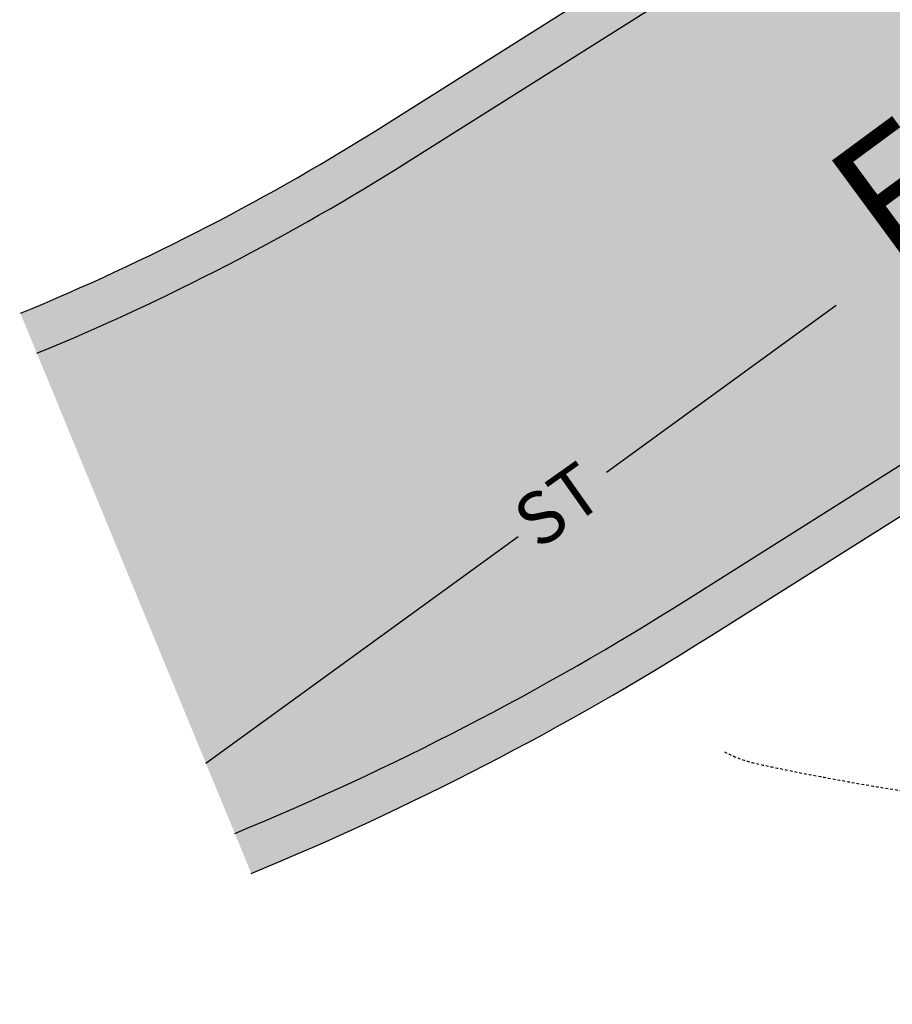
# Model space of a CAD drawing. Units: feet. Extents: x 15508 to 15911, y 19236 to 19480.
# Drawn here: x 15508 to 15549, y 19236 to 19282 of the extents above; entities that cross this region are included whole.
import ezdxf

# ---------------------------------------------------------------- set-up
doc = ezdxf.new("R2010")
doc.units = ezdxf.units.FT
doc.header["$LTSCALE"] = 0.5
doc.header["$MEASUREMENT"] = 0
doc.linetypes.add('HIDDEN', pattern=[0.375, 0.25, -0.125])
for name, color, linetype, true_color in [('VE-CONC_SHADE', 7, 'Continuous', 0xd3bda6), ('VG-CONTOURS', 7, 'HIDDEN', 0x7a7a7a), ('VU-STORM_LINE', 7, 'Continuous', 0x0080ff)]:
    doc.layers.add(name, color=color, linetype=linetype, true_color=true_color)
for name, color, linetype in [('VE-CURB_BACK', 8, 'Continuous'), ('VE-PL_SETBACK_TEXT', 7, 'Continuous'), ('VE-PVMNT', 2, 'Continuous'), ('VE-PVMNT_HATCH', 253, 'Continuous')]:
    doc.layers.add(name, color=color, linetype=linetype)
doc.styles.add('30B', font='ARIALBD_0.TTF', dxfattribs={"height": 15})
doc.styles.add('8I', font='ARIAL_0.TTF', dxfattribs={"height": 4})

msp = doc.modelspace()

# ---------------------------------------------------------------- hatches: boundary and pattern name
at = {"layer": 'VE-CONC_SHADE'}
h = msp.add_hatch(color=256, dxfattribs=at)
h.dxf.hatch_style = 1
edge = h.paths.add_edge_path()
edge.add_line((15519.05655126438, 19242.41956933402), (15508.3825816969, 19268.3052096327))
edge.add_arc((15466.06791662594, 19370.9232836737), 110.9999999997863, 292.4088512481248, 302.2439270506131)
edge.add_line((15525.2891773869, 19277.04121790055), (15543.75061904858, 19288.68678451292))
edge.add_arc((15484.52935828753, 19382.56885028632), 111.0000000000388, 302.2439270505874, 367.4204013173198)
edge.add_line((15594.59975984438, 19396.90435519975), (15584.38734021152, 19475.31701918618))
edge.add_line((15584.38734021152, 19475.31701918618), (15612.15284691053, 19478.93318258778))
edge.add_line((15612.15284691053, 19478.93318258778), (15622.36526654339, 19400.52051860134))
edge.add_arc((15484.52935828761, 19382.56885028628), 138.9999999999636, -57.756072949434724, 7.420401317340975, ccw=False)
edge.add_line((15558.68931545677, 19265.00482197549), (15540.22787379509, 19253.35925536312))
edge.add_arc((15466.06791662563, 19370.92328367431), 139.0000000004642, 292.40885124814827, 302.2439270505832, ccw=False)
at = {"layer": 'VE-PVMNT_HATCH', "true_color": 0x333333}
h = msp.add_hatch(color=250, dxfattribs=at)
h.dxf.hatch_style = 1
edge = h.paths.add_edge_path()
edge.add_line((15610.16959643202, 19478.67488520196), (15586.37059069002, 19475.57531657202))
edge.add_line((15586.37059069002, 19475.57531657202), (15596.58301032288, 19397.16265258558))
edge.add_arc((15484.52935828764, 19382.56885028626), 112.9999999999419, -57.756072949416875, 7.42040131735132, ccw=False)
edge.add_line((15544.81766879207, 19286.99521576027), (15526.35622713034, 19275.34964914787))
edge.add_arc((15466.06791662589, 19370.92328367379), 112.9999999998873, 292.4088512481313, 302.24392705060984, ccw=False)
edge.add_line((15509.14500809458, 19266.45623532565), (15518.2941248667, 19244.26854364107))
edge.add_arc((15466.06791662567, 19370.9232836742), 137.000000000353, 292.4088512481524, 302.2439270505701)
edge.add_line((15539.16082405159, 19255.05082411577), (15557.62226571337, 19266.6963907282))
edge.add_arc((15484.52935828755, 19382.5688502863), 137.0000000000136, 302.2439270506075, 367.4204013173391)
edge.add_line((15620.38201606488, 19400.26222121554), (15610.16959643202, 19478.67488520196))

# ---------------------------------------------------------------- linework, layer by layer
at = {"layer": 'VE-CURB_BACK', "flags": 128}
for points in [[(15519.05655126438, 19242.41956933402, 0.04293997607938798), (15540.22787379509, 19253.35925536312), (15558.68931545677, 19265.00482197549, 0.2923090394579904), (15622.36526654339, 19400.52051860134), (15612.15284691053, 19478.93318258778)], [(15508.3825816969, 19268.3052096327, 0.04293997607939195), (15525.2891773869, 19277.04121790055), (15543.75061904858, 19288.68678451292, 0.2923090394579904), (15594.59975984438, 19396.90435519975), (15584.38734021152, 19475.31701918618)]]:
    msp.add_lwpolyline(points, format="xyb", dxfattribs=at)
at = {"layer": 'VE-PVMNT'}
for p, q in [((15526.3562271303, 19275.34964914785), (15544.81766879203, 19286.99521576025)), ((15539.16082405159, 19255.05082411577), (15557.62226571332, 19266.69639072817))]:
    msp.add_line(p, q, dxfattribs=at)
for radius, start in [(113, 292.4088512481323), (137, 292.4088512481328)]:
    msp.add_arc((15466.06791662584, 19370.9232836739), radius, start, 302.2439270506007, dxfattribs=at)
at = {"layer": 'VG-CONTOURS', "flags": 128}
msp.add_lwpolyline([(15540.92526407676, 19248.03574169418), (15541.04434139667, 19247.97942844134), (15541.15124759576, 19247.92998725272), (15541.24731440846, 19247.88666790458), (15541.33387356918, 19247.84872017315), (15541.41225681234, 19247.81539383466), (15541.48379587237, 19247.78593866535), (15541.54982248368, 19247.75960444146), (15541.6116683807, 19247.73564093922), (15541.67051714038, 19247.71339800287), (15541.72695970983, 19247.69262574862), (15541.78143887871, 19247.67317436067), (15541.83439743665, 19247.65489402324), (15541.88627817332, 19247.63763492051), (15541.93752387835, 19247.6212472367), (15541.98857734141, 19247.60558115602), (15542.03988135212, 19247.59048686267), (15542.0919247863, 19247.57580572275), (15542.14538086428, 19247.56134382994), (15542.20096889257, 19247.54689845983), (15542.25940817764, 19247.532266888), (15542.32141802599, 19247.51724639004), (15542.38771774412, 19247.50163424151), (15542.45902663851, 19247.48522771802), (15542.53606401566, 19247.46782409514), (15542.61939893465, 19247.44926196932), (15542.70899946497, 19247.42954522055), (15542.8046834287, 19247.40871904968), (15542.90626864792, 19247.38682865756), (15543.0135729447, 19247.36391924504), (15543.12641414113, 19247.34003601299), (15543.24461005929, 19247.31522416224), (15543.36797852125, 19247.28952889367), (15543.49633734911, 19247.26299540812), (15543.62950436493, 19247.23566890645), (15543.7672973908, 19247.20759458951), (15543.90953424879, 19247.17881765815), (15544.05603276099, 19247.14938331323), (15544.20661074948, 19247.1193367556), (15544.36108603634, 19247.08872318612), (15544.51927644364, 19247.05758780563), (15544.68099979347, 19247.025975815), (15544.84607390791, 19246.99393241508), (15545.01431660904, 19246.96150280672), (15545.18554571893, 19246.92873219077), (15545.35957905967, 19246.89566576809), (15545.53623445334, 19246.86234873954), (15545.71532972201, 19246.82882630597), (15545.89668268777, 19246.79514366822), (15546.08011117271, 19246.76134602716), (15546.26543299888, 19246.72747858365), (15546.45246598838, 19246.69358653852), (15546.64102796329, 19246.65971509264), (15546.83093674569, 19246.62590944687), (15547.02201015765, 19246.59221480204), (15547.21406602126, 19246.55867635903), (15547.4069221586, 19246.52533931868), (15547.60039639174, 19246.49224888185), (15547.79430654277, 19246.45945024939), (15547.98847043377, 19246.42698862215), (15548.18270588682, 19246.39490920099), (15548.37683072399, 19246.36325718676), (15548.57066276737, 19246.33207778032), (15548.76401983903, 19246.30141618252), (15548.95671976106, 19246.27131759422), (15549.14858035554, 19246.24182721626), (15549.33941944455, 19246.2129902495), (15549.52905485016, 19246.18485189481), (15549.71730439446, 19246.15745735302), (15549.90398589952, 19246.13085182499), (15550.08891718744, 19246.10508051158), (15550.27191608027, 19246.08018861365), (15550.45280040012, 19246.05622133204), (15550.63138796905, 19246.03322386762), (15550.80749660915, 19246.01124142122), (15550.98094414249, 19245.99031919372), (15551.15154839116, 19245.97050238595), (15551.31912717724, 19245.95183619878), (15551.4834983228, 19245.93436583306), (15551.64447964993, 19245.91813648965), (15551.80188898071, 19245.90319336939), (15551.95554413721, 19245.88958167315), (15552.10526294152, 19245.87734660176), (15552.25086321572, 19245.8665333561), (15552.39216278188, 19245.85718713701), (15552.52897946209, 19245.84935314535), (15552.66113107843, 19245.84307658197), (15552.78843545297, 19245.83840264773), (15552.91071040779, 19245.83537654347), (15553.02789347562, 19245.8340426428), (15553.1404010317, 19245.83444201025), (15553.2487691619, 19245.83661488311), (15553.35353395212, 19245.84060149866), (15553.45523148823, 19245.84644209419), (15553.55439785612, 19245.85417690697), (15553.65156914167, 19245.86384617428), (15553.74728143076, 19245.87549013342), (15553.84199459061, 19245.8891252074), (15553.93586361383, 19245.90467256219), (15554.02896727433, 19245.92202954951), (15554.12138434607, 19245.94109352106), (15554.21319360297, 19245.96176182855), (15554.30447381898, 19245.9839318237), (15554.39530376803, 19246.0075008582), (15554.48576222405, 19246.03236628379), (15554.57591490718, 19246.05843843754), (15554.66577532236, 19246.08567959808), (15554.75534392074, 19246.11406502942), (15554.84462115345, 19246.14356999558), (15554.93360747164, 19246.17416976057), (15555.02230332644, 19246.20583958839), (15555.110709169, 19246.23855474306), (15555.19882545046, 19246.27229048858), (15555.28665262196, 19246.30702208897), (15555.37419113463, 19246.34272480825), (15555.46144143963, 19246.3793739104), (15555.54840398809, 19246.41694465946), (15555.63507923116, 19246.45541231943), (15555.72146761996, 19246.49475215432), (15555.80756960566, 19246.53493942814), (15555.89338563938, 19246.5759494049), (15555.97891617227, 19246.61775734862), (15556.06416165546, 19246.66033852329), (15556.14912254011, 19246.70366819294), (15556.23379927734, 19246.74772162157), (15556.31819231831, 19246.7924740732), (15556.40230211415, 19246.83790081183), (15556.48612911601, 19246.88397710148), (15556.56967377502, 19246.93067820615), (15556.65293654232, 19246.97797938986), (15556.73591786907, 19247.02585591661), (15556.81861820639, 19247.07428305042), (15556.90103800542, 19247.1232360553), (15556.98317771732, 19247.17269019526), (15557.06503779323, 19247.22262073431), (15557.14661868427, 19247.27300293646), (15557.22792084159, 19247.32381206572), (15557.30894471634, 19247.3750233861), (15557.38969075966, 19247.42661216161), (15557.47015942268, 19247.47855365626), (15557.55035115655, 19247.53082313406), (15557.6302664124, 19247.58339585903), (15557.70990564139, 19247.63624709518), (15557.78926929465, 19247.6893521065), (15557.86835782331, 19247.74268615702), (15557.94717167853, 19247.79622451075), (15558.02571131144, 19247.84994243169), (15558.10397717319, 19247.90381518386), (15558.18196971492, 19247.95781803127), (15558.25968938776, 19248.01192623793), (15558.33713664285, 19248.06611506784), (15558.41431193135, 19248.12035978502), (15558.49121570439, 19248.17463565347), (15558.56787253669, 19248.22895700023), (15558.64440349733, 19248.28349440428), (15558.72095377897, 19248.33845750765), (15558.79766857427, 19248.39405595235), (15558.87469307589, 19248.45049938039), (15558.95217247647, 19248.50799743379), (15559.0302519687, 19248.56675975456), (15559.10907674521, 19248.62699598471), (15559.188738214, 19248.688870535), (15559.26911264433, 19248.75236689111), (15559.35002252079, 19248.81742330749), (15559.43129032797, 19248.88397803855), (15559.51273855047, 19248.95196933873), (15559.59418967287, 19249.02133546247), (15559.67546617977, 19249.09201466419), (15559.75639055576, 19249.16394519833), (15559.83681753878, 19249.23706369294), (15559.9167308802, 19249.31130027055), (15559.99614658475, 19249.38658342734), (15560.07508065714, 19249.46284165946), (15560.1535491021, 19249.54000346309), (15560.23156792436, 19249.61799733439), (15560.30915312864, 19249.69675176951), (15560.38632071965, 19249.77619526463), (15560.46308670213, 19249.8562563159), (15560.5394670808, 19249.93686341949), (15560.61547786038, 19250.01794507157), (15560.69113504559, 19250.0994297683), (15560.76645464115, 19250.18124600584), (15560.8414526518, 19250.26332228036), (15560.91614508225, 19250.34558708802), (15560.99054793723, 19250.42796892498), (15561.06467722145, 19250.51039628741), (15561.13854893965, 19250.59279767147), (15561.21217909655, 19250.67510157334), (15561.28558369686, 19250.75723648915), (15561.35877874532, 19250.8391309151), (15561.43178024664, 19250.92071334733), (15561.50460420555, 19251.00191228201), (15561.57726662677, 19251.08265621531), (15561.64978351503, 19251.16287364338), (15561.72217087505, 19251.24249306241), (15561.79444471155, 19251.32144296853), (15561.86662102925, 19251.39965185793), (15561.93871583288, 19251.47704822676), (15562.01074512717, 19251.5535605712), (15562.08272491683, 19251.62911738739), (15562.15467120659, 19251.70364717151), (15562.22660000117, 19251.77707841972), (15562.29852730529, 19251.84933962818), (15562.37046912368, 19251.92035929306), (15562.44244146106, 19251.99006591053), (15562.51446032216, 19252.05838797674), (15562.58654171169, 19252.12525398786), (15562.65870163438, 19252.19059244006), (15562.73095609496, 19252.25433182949), (15562.80333004408, 19252.31642006416), (15562.87588421613, 19252.37688269939), (15562.94868829142, 19252.43576470237), (15563.02181195029, 19252.49311104024), (15563.09532487305, 19252.54896668019), (15563.16929674002, 19252.60337658938), (15563.24379723152, 19252.65638573498), (15563.31889602788, 19252.70803908415), (15563.39465507562, 19252.75838974766), (15563.47110538609, 19252.80752341071), (15563.54827023681, 19252.8555339021), (15563.62617290534, 19252.90251505061), (15563.70483666922, 19252.94856068505), (15563.78428480599, 19252.99376463421), (15563.8645405932, 19253.03822072688), (15563.94562730838, 19253.08202279186), (15564.02755541625, 19253.12524931792), (15564.1102841302, 19253.16791743369), (15564.19375985077, 19253.21002892778), (15564.27792897854, 19253.25158558879), (15564.36273791404, 19253.29258920533), (15564.44813305785, 19253.333041566), (15564.53406081051, 19253.37294445942), (15564.62046757257, 19253.41229967419), (15564.70729974461, 19253.45110899891), (15564.79450372716, 19253.48937422218), (15564.8820259208, 19253.52709713263), (15564.96981272606, 19253.56427951884), (15565.05781054351, 19253.60092316943), (15565.14596577371, 19253.63702987301), (15565.23422481721, 19253.67260141817), (15565.32253407456, 19253.70763959353), (15565.41083994632, 19253.74214618769), (15565.49908883304, 19253.77612298925), (15565.5872271353, 19253.80957178683), (15565.67520125363, 19253.84249436903), (15565.76295758859, 19253.87489252445), (15565.85044254074, 19253.9067680417), (15565.93760251064, 19253.93812270939), (15566.02438389884, 19253.96895831611), (15566.11073310589, 19253.99927665049), (15566.19659653236, 19254.02907950112), (15566.28192057879, 19254.05836865661), (15566.36665164575, 19254.08714590557), (15566.45073613379, 19254.11541303659), (15566.53412044346, 19254.1431718383), (15566.61675097532, 19254.17042409928), (15566.69857412993, 19254.19717160816), (15566.77953630784, 19254.22341615353), (15566.85958390961, 19254.249159524), (15566.93866333579, 19254.27440350819), (15567.01672098694, 19254.29914989468), (15567.09370326361, 19254.32340047209), (15567.16955656637, 19254.34715702902), (15567.24422729576, 19254.37042135409), (15567.31766185234, 19254.39319523589), (15567.38985374206, 19254.41548949786), (15567.46098489241, 19254.4373511027), (15567.53128433628, 19254.45883604795), (15567.60098110654, 19254.48000033114), (15567.67030423608, 19254.50089994979), (15567.73948275779, 19254.52159090146), (15567.80874570455, 19254.54212918366), (15567.87832210925, 19254.56257079394), (15567.94839341213, 19254.58295627651), (15568.01895068295, 19254.60326436237), (15568.08993739885, 19254.6234583292), (15568.16129703695, 19254.64350145468), (15568.23297307438, 19254.6633570165), (15568.30490898827, 19254.68298829234), (15568.37704825575, 19254.70235855988), (15568.44933435394, 19254.72143109681), (15568.52171972413, 19254.74017671383), (15568.59419266416, 19254.75859635376), (15568.66675043606, 19254.77669849242), (15568.73939030182, 19254.79449160565), (15568.81210952346, 19254.81198416929), (15568.88490536299, 19254.82918465915), (15568.9577750824, 19254.84610155108), (15569.03071594372, 19254.86274332091), (15569.10372520895, 19254.87911844447), (15569.17680014009, 19254.89523539759), (15569.24993799916, 19254.9111026561), (15569.32313604815, 19254.92672869584), (15569.39639154909, 19254.94212199264), (15569.46970176398, 19254.95729102234), (15569.54306395482, 19254.97224426076), (15569.61647538363, 19254.98699018373), (15569.68993331241, 19255.00153726709), (15569.76343500317, 19255.01589398668), (15569.83697771792, 19255.03006881832), (15569.91055871866, 19255.04407023784), (15569.98417526741, 19255.05790672109), (15570.05782462617, 19255.07158674388), (15570.13150405696, 19255.08511878206), (15570.20521082177, 19255.09851131145), (15570.27894218261, 19255.1117728079), (15570.3526954015, 19255.12491174723), (15570.42646774045, 19255.13793660526), (15570.50025646145, 19255.15085585785), (15570.57405882652, 19255.16367798081), (15570.64787209767, 19255.17641144998), (15570.7216935369, 19255.18906474119), (15570.79552040623, 19255.20164633028), (15570.86938400144, 19255.21416633392), (15570.94345175347, 19255.22664143211), (15571.01792512703, 19255.2390899457), (15571.09300558684, 19255.25153019556), (15571.16889459761, 19255.26398050252), (15571.24579362408, 19255.27645918743), (15571.32390413094, 19255.28898457116), (15571.40342758292, 19255.30157497454), (15571.48454130122, 19255.31424543054), (15571.56732603307, 19255.32699782062), (15571.65183838214, 19255.33983073835), (15571.73813495215, 19255.35274277731), (15571.82627234679, 19255.36573253106), (15571.91630716977, 19255.37879859318), (15572.00829602478, 19255.39193955724), (15572.10229551553, 19255.40515401681), (15572.19831614017, 19255.4184372807), (15572.29618397473, 19255.43177151858), (15572.3956789897, 19255.44513561539), (15572.49658115554, 19255.45850845603), (15572.59867044276, 19255.47186892543), (15572.70172682183, 19255.4851959085), (15572.80553026323, 19255.49846829016), (15572.90986073746, 19255.51166495532), (15573.01449821498, 19255.5247647889), (15573.11922266629, 19255.53774667582), (15573.22381406187, 19255.55058950099), (15573.3280523722, 19255.56327214934), (15573.43171756776, 19255.57577350577), (15573.53458961904, 19255.58807245521), (15573.63644849653, 19255.60014788257), (15573.7370741707, 19255.61197867278), (15573.83624661204, 19255.62354371073), (15573.93374579103, 19255.63482188136), (15574.02935167815, 19255.64579206958), (15574.1228442439, 19255.6564331603), (15574.21400345874, 19255.66672403845), (15574.30260929318, 19255.67664358894), (15574.38844171768, 19255.68617069669), (15574.47128070273, 19255.69528424661), (15574.55090621882, 19255.70396312362), (15574.62709823642, 19255.71218621264), (15574.69963672603, 19255.71993239858), (15574.76830165813, 19255.72718056637), (15574.83287300319, 19255.73390960091), (15574.89313073171, 19255.74009838713), (15574.94885481416, 19255.74572580994), (15574.99982522104, 19255.75077075426), (15575.04707058995, 19255.75506898108), (15575.09661422711, 19255.75788375572), (15575.15572810585, 19255.75833521956), (15575.23168419951, 19255.75554351399), (15575.33175448143, 19255.74862878041), (15575.46321092495, 19255.7367111602), (15575.63332550341, 19255.71891079476), (15575.84937019014, 19255.69434782546), (15576.11646982101, 19255.66175102866), (15576.43116068197, 19255.6182837205), (15576.78783192148, 19255.5607178521), (15577.18087268801, 19255.48582537455), (15577.60467213004, 19255.39037823897), (15578.05361939602, 19255.27114839646), (15578.52210363444, 19255.12490779812), (15579.00451399376, 19254.94842839507), (15579.49483612041, 19254.74001809047), (15579.98544165272, 19254.50412859578), (15580.46829872699, 19254.24674757452), (15580.93537547952, 19253.97386269021), (15581.3786400466, 19253.69146160637), (15581.79006056452, 19253.40553198654), (15582.16160516959, 19253.12206149422), (15582.4852419981, 19252.84703779294), (15582.75528727379, 19252.58551765611), (15582.97544957014, 19252.33883429662), (15583.1517855481, 19252.10739003725), (15583.29035186861, 19251.8915872008), (15583.39720519259, 19251.69182811004), (15583.47840218099, 19251.50851508775), (15583.53999949473, 19251.34205045671), (15583.58805379476, 19251.19283653972), (15583.62772336842, 19251.06063934468), (15583.6605730087, 19250.94267962001), (15583.687269135, 19250.83554179927), (15583.70847816672, 19250.73581031601), (15583.72486652326, 19250.6400696038), (15583.73710062402, 19250.54490409618), (15583.74584688839, 19250.44689822671), (15583.75177173579, 19250.34263642894), (15583.75542022377, 19250.22939502253), (15583.75685196251, 19250.1072178715), (15583.75600520038, 19249.97684072597), (15583.75281818571, 19249.83899933606), (15583.74722916687, 19249.6944294519), (15583.7391763922, 19249.5438668236), (15583.72859811006, 19249.38804720129), (15583.71543256879, 19249.2277063351), (15583.69963673722, 19249.0634820824), (15583.68124246613, 19248.89562072969), (15583.66030032674, 19248.72427067071), (15583.6368608903, 19248.54958029921), (15583.61097472806, 19248.37169800894), (15583.58269241126, 19248.19077219367), (15583.55206451114, 19248.00695124712), (15583.51914159894, 19247.82038356307), (15583.48397424591, 19247.63121753526), (15583.44661302329, 19247.43960155743), (15583.40710850232, 19247.24568402335), (15583.36551125425, 19247.04961332675), (15583.32187185031, 19246.8515378614), (15583.27624086175, 19246.65160602105), (15583.22866885982, 19246.44996619943), (15583.17920641574, 19246.24676679031), (15583.12790410078, 19246.04215618745), (15583.07481248617, 19245.83628278457), (15583.01998214315, 19245.62929497545), (15582.96346364297, 19245.42134115383), (15582.90530755687, 19245.21256971346), (15582.84556445609, 19245.00312904809), (15582.78428491187, 19244.79316755147), (15582.72151949546, 19244.58283361736), (15582.6573187781, 19244.3722756395), (15582.59173333103, 19244.16164201165), (15582.5248137255, 19243.95108112756), (15582.45661053275, 19243.74074138097), (15582.38717432401, 19243.53077116564), (15582.31655567054, 19243.32131887533), (15582.24480514358, 19243.11253290377), (15582.17197331437, 19242.90456164472), (15582.09811075414, 19242.69755349194), (15582.02326803416, 19242.49165683917), (15581.94749572564, 19242.28702008017), (15581.87084439985, 19242.08379160869), (15581.79336462802, 19241.88211981847), (15581.7151069814, 19241.68215310327), (15581.63612203122, 19241.48403985684), (15581.55646034873, 19241.28792847292), (15581.47617250518, 19241.09396734528), (15581.3953090718, 19240.90230486767), (15581.31392061984, 19240.71308943383), (15581.23205772055, 19240.52646943751), (15581.14977094516, 19240.34259327246), (15581.06711086491, 19240.16160933245), (15580.98412805106, 19239.98366601121), (15580.90087307483, 19239.8089117025), (15580.81739650748, 19239.63749480006), (15580.73374892025, 19239.46956369766), (15580.64998088439, 19239.30526678904), (15580.56614297112, 19239.14475246796), (15580.4822857517, 19238.98816912816), (15580.39845979737, 19238.83566516339), (15580.31471567937, 19238.68738896741), (15580.23110396894, 19238.54348893396), (15580.14767523733, 19238.4041134568), (15580.06448005578, 19238.26941092968), (15579.98156899554, 19238.13952974635), (15579.89899262784, 19238.01461830056), (15579.81680152392, 19237.89482498607), (15579.73504625504, 19237.78029819661), (15579.65377739242, 19237.67118632595), (15579.57304550733, 19237.56763776784), (15579.49282719661, 19237.46975386012), (15579.41280315956, 19237.3774477171), (15579.3325801211, 19237.29058539718), (15579.25176480615, 19237.20903295873), (15579.16996393961, 19237.13265646018), (15579.08678424642, 19237.0613219599), (15579.00183245147, 19236.99489551631), (15578.9147152797, 19236.93324318779), (15578.82505056161, 19236.87620854934), (15578.73250055012, 19236.82354524234), (15578.63673860373, 19236.77498442474), (15578.53743808096, 19236.73025725453), (15578.43427234032, 19236.68909488965), (15578.32691474032, 19236.6512284881), (15578.21503863948, 19236.61638920782), (15578.0983173963, 19236.5843082068), (15577.97650389649, 19236.55475245718), (15577.84966913449, 19236.5276321879), (15577.71796363194, 19236.50289344204), (15577.58153791047, 19236.48048226272), (15577.44054249173, 19236.46034469305), (15577.29512789735, 19236.44242677613), (15577.14544464896, 19236.42667455508), (15576.9916432682, 19236.41303407299), (15576.83387427672, 19236.40145137298), (15576.67228819613, 19236.39187249815), (15576.50703554809, 19236.38424349161), (15576.33826685423, 19236.37851039647), (15576.16613263619, 19236.37461925583), (15575.99078341559, 19236.37251611281), (15575.81236971409, 19236.3721470105), (15575.63104205331, 19236.37345799201), (15575.44695095489, 19236.37639510046), (15575.26024694046, 19236.38090437895), (15575.07108053168, 19236.38693187059), (15574.87960225016, 19236.39442361848), (15574.68596261754, 19236.40332566573), (15574.49031215548, 19236.41358405545), (15574.29280138559, 19236.42514483074), (15574.09358082952, 19236.43795403472), (15573.8928010089, 19236.45195771048), (15573.69061244538, 19236.46710190115), (15573.48716566058, 19236.48333264982), (15573.28261117614, 19236.50059599959), (15573.0770995137, 19236.51883799359), (15572.8707811949, 19236.53800467491), (15572.66380674137, 19236.55804208667), (15572.45632667474, 19236.57889627196), (15572.24849151667, 19236.6005132739), (15572.04045178877, 19236.6228391356), (15571.8323580127, 19236.64581990015), (15571.62436071008, 19236.66940161068), (15571.41661040255, 19236.69353031028), (15571.20925761175, 19236.71815204206), (15571.00245285932, 19236.74321284913), (15570.79634666689, 19236.7686587746), (15570.59108955609, 19236.79443586158), (15570.38683204857, 19236.82049015316), (15570.18372466596, 19236.84676769246), (15569.9819179299, 19236.87321452258), (15569.78156236202, 19236.89977668665), (15569.58280848396, 19236.92640022775), (15569.38580681736, 19236.95303118899), (15569.19070788385, 19236.97961561349), (15568.99766220507, 19237.00609954435), (15568.80682030266, 19237.03242902468), (15568.61833269825, 19237.05855009758), (15568.43234991348, 19237.08440880616), (15568.24902246998, 19237.10995119354), (15568.0685008894, 19237.13512330281), (15567.89093569337, 19237.15987117709), (15567.71647740352, 19237.18414085947), (15567.5452765415, 19237.20787839307), (15567.37748362894, 19237.231029821), (15567.21324918747, 19237.25354118637), (15567.05272373873, 19237.27535853227), (15566.89605780436, 19237.29642790182), (15566.74340190599, 19237.31669533812), (15566.59490656527, 19237.33610688428), (15566.45072230383, 19237.35460858341), (15566.3109996433, 19237.37214647861), (15566.17588910532, 19237.388666613), (15566.04554121152, 19237.40411502968), (15565.92010648356, 19237.41843777175), (15565.79973544305, 19237.43158088233), (15565.68457861164, 19237.44349040452), (15565.57478651096, 19237.45411238142), (15565.47050966266, 19237.46339285616), (15565.37174512281, 19237.47127795889), (15565.2778760853, 19237.4777141681), (15565.18813227845, 19237.48264804932), (15565.10174343061, 19237.4860261681), (15565.0179392701, 19237.48779508996), (15564.93594952526, 19237.48790138047), (15564.85500392441, 19237.48629160514), (15564.77433219588, 19237.48291232953), (15564.6933044801, 19237.4777347961), (15564.61185256583, 19237.47082895498), (15564.53004865392, 19237.46228943326), (15564.44796494522, 19237.452210858), (15564.36567364058, 19237.44068785627), (15564.28324694085, 19237.42781505514), (15564.20075704688, 19237.41368708167), (15564.11827615952, 19237.39839856294), (15564.03586384886, 19237.38203975681), (15563.95352916194, 19237.36468344426), (15563.87126851503, 19237.34639803708), (15563.78907832441, 19237.32725194708), (15563.70695500634, 19237.30731358602), (15563.62489497711, 19237.2866513657), (15563.54289465298, 19237.2653336979), (15563.46095045024, 19237.24342899441), (15563.37905878515, 19237.22100566702), (15563.29721607398, 19237.19813212751), (15563.21541873302, 19237.17487678767), (15563.13366317854, 19237.15130805928), (15563.05194582681, 19237.12749435413), (15562.9702630941, 19237.10350408401), (15562.8886113967, 19237.0794056607), (15562.80698715087, 19237.05526749599), (15562.72538677288, 19237.03115800168), (15562.64380667902, 19237.00714558953), (15562.56224328555, 19236.98329867133), (15562.48069300875, 19236.95968565889), (15562.3991522649, 19236.93637496397), (15562.31761747026, 19236.91343499838), (15562.23608504111, 19236.89093417389), (15562.15455139373, 19236.86894090228), (15562.07301294439, 19236.84752359536), (15561.99146610936, 19236.8267506649), (15561.90990730492, 19236.80669052268), (15561.82833294734, 19236.78741158051), (15561.7467394529, 19236.76898225015), (15561.66512323786, 19236.7514709434), (15561.58348071851, 19236.73494607205), (15561.50180831112, 19236.71947604788), (15561.42010243196, 19236.70512928268), (15561.33835949731, 19236.69197418823), (15561.25657592343, 19236.68007917632), (15561.17474812661, 19236.66951265873), (15561.09287252312, 19236.66034304726), (15561.01094552923, 19236.65263875369), (15560.92896356122, 19236.64646818981), (15560.84692303536, 19236.64189976739), (15560.76483173947, 19236.63901536627), (15560.68274294762, 19236.63795073836), (15560.60072130541, 19236.63885510362), (15560.51883145845, 19236.64187768201), (15560.43713805236, 19236.64716769349), (15560.35570573273, 19236.65487435801), (15560.27459914518, 19236.66514689554), (15560.19388293531, 19236.67813452603), (15560.11350862228, 19236.69398168844), (15560.03297521938, 19236.71281369774), (15559.95166861344, 19236.7347510879), (15559.86897469131, 19236.7599143929), (15559.78427933981, 19236.7884241467), (15559.69696844578, 19236.82040088328), (15559.60642789606, 19236.8559651366), (15559.51204357748, 19236.89523744065), (15559.41314352632, 19236.9383990592), (15559.3088243766, 19236.98587417519), (15559.19812491182, 19237.03814770138), (15559.08008391544, 19237.09570455053), (15558.95374017094, 19237.15902963539), (15558.8181324618, 19237.22860786871), (15558.6722995715, 19237.30492416326), (15558.5152802835, 19237.38846343178), (15558.3472876312, 19237.47905286761), (15558.1732316476, 19237.57388878642), (15557.99919661563, 19237.6695097845), (15557.83126681821, 19237.7624544581), (15557.67552653825, 19237.84926140348), (15557.53806005868, 19237.9264692169), (15557.42495166241, 19237.99061649464), (15557.34228563237, 19238.03824183295)], dxfattribs=at)
at = {"layer": 'VU-STORM_LINE'}
for p, q in [((15546.09779615224, 19268.6645736894), (15535.47922931031, 19260.95370894095)), ((15531.3868576, 19257.98195905905), (15516.95946671946, 19247.50524770912))]:
    msp.add_line(p, q, dxfattribs=at)

# ---------------------------------------------------------------- texts
at = {"layer": 'VE-PL_SETBACK_TEXT', "color": 7, "true_color": 0xf7f7f7, "insert": (15553.11307088226, 19280.68699606123, 1929.00000001), "char_height": 5.999999999999997, "width": 22.24281036834924, "attachment_point": 2, "rotation": 36.390340825738726, "line_spacing_factor": 0.85, "style": '30B'}
msp.add_mtext('EAST', dxfattribs=at)
at = {"layer": 'VU-STORM_LINE', "style": '8I'}
msp.add_text('ST', height=2.4, rotation=35.2287604253573, dxfattribs=at).set_placement((15532.32343145367, 19257.34162822343))

doc.saveas('drawing.dxf')
